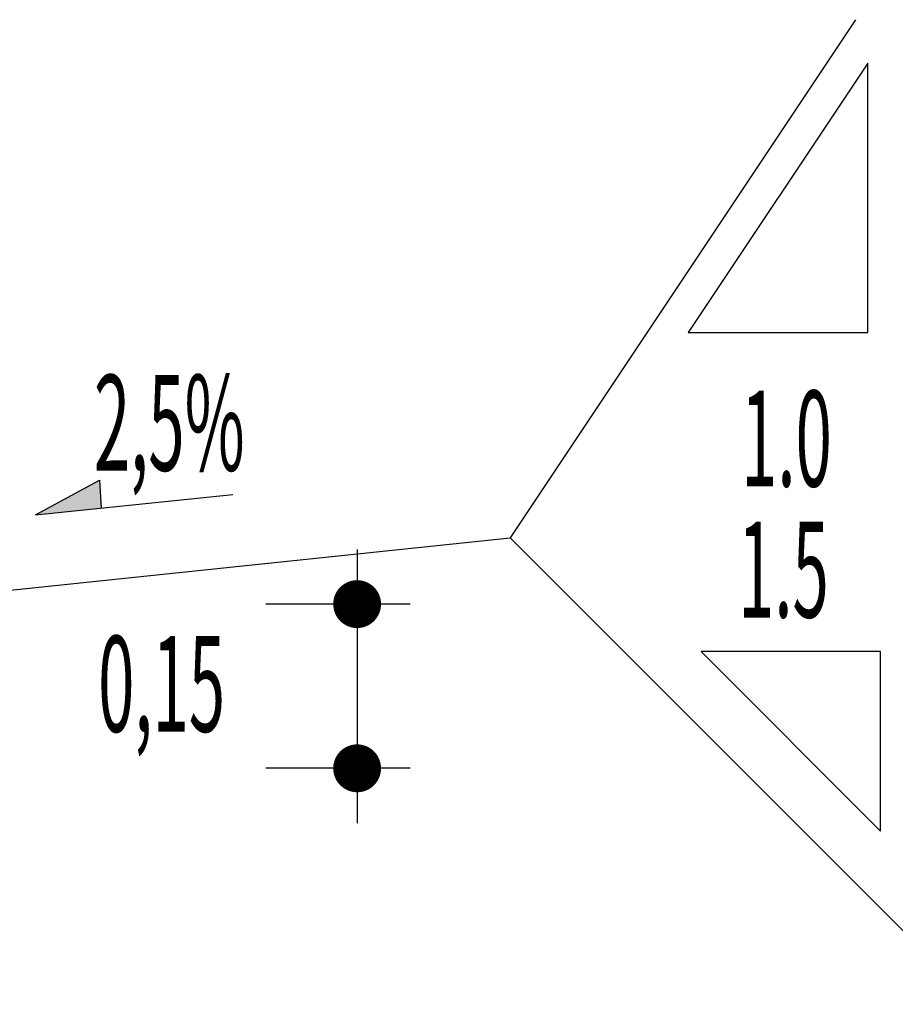
# Model space of a CAD drawing. Extents: x -395 to 894, y -409 to 722.
# Drawn here: x 287 to 295, y 82 to 91 of the extents above; entities that cross this region are included whole.
import ezdxf

# ---------------------------------------------------------------- set-up
doc = ezdxf.new("R2010")
doc.units = 0
doc.layers.get('0').update_dxf_attribs({"linetype": 'CONTINUOUS'})
doc.layers.add('MEDIDAS', color=1, linetype='CONTINUOUS')
doc.styles.add('RS', font='simplex.shx')

msp = doc.modelspace()

# ---------------------------------------------------------------- linework, layer by layer
at = {"color": 1, "linetype": 'CONTINUOUS'}
for p in [(294.1959, 90.7492), (295.3003, 81.7543)]:
    msp.add_line(p, (291.0397, 86.0149), dxfattribs=at)
at = {"color": 1}
for p, q in [((286.7016, 86.2244), (287.2874, 86.5411)), ((287.2874, 86.5411), (287.3026, 86.287)), ((286.7016, 86.2244), (288.5044, 86.4122))]:
    msp.add_line(p, q, dxfattribs=at)
at = {"color": 3}
msp.add_line((285.0397, 85.3899), (291.0397, 86.0149), dxfattribs=at)
at = {"color": 1, "linetype": 'CONTINUOUS'}
for points in [[(294.3075, 87.8904), (294.3075, 90.3513), (292.6669, 87.8904)], [(294.4246, 83.3354), (294.4246, 84.976), (292.7839, 84.976)]]:
    msp.add_lwpolyline(points, close=True, dxfattribs=at)
at = {"color": 1}
msp.add_solid([(286.7016, 86.2244), (287.2874, 86.5411), (287.3026, 86.287)], dxfattribs=at)
at = {"layer": 'MEDIDAS', "color": 1}
for p, q in [((289.6416, 85.9101), (289.6416, 83.4101)), ((290.1276, 85.4101), (288.8082, 85.4101)), ((290.1276, 85.4101), (288.8082, 85.4101)), ((290.1276, 83.9101), (288.8082, 83.9101)), ((290.1276, 83.9101), (288.8082, 83.9101))]:
    msp.add_line(p, q, dxfattribs=at)
at = {"layer": 'MEDIDAS', "color": 1, "const_width": 0.2187}
for points in [[(289.6416, 85.5195, -1), (289.6416, 85.3008, -1)], [(289.6416, 85.5195, -1), (289.6416, 85.3008, -1)], [(289.6416, 84.0195, -1), (289.6416, 83.8008, -1)], [(289.6416, 84.0195, -1), (289.6416, 83.8008, -1)]]:
    msp.add_lwpolyline(points, format="xyb", close=True, dxfattribs=at)

# ---------------------------------------------------------------- texts
at = {"color": 3, "style": 'RS', "width": 0.5}
for s, p in [('1.0', (293.1506, 86.4848)), ('1.5', (293.1229, 85.2878))]:
    msp.add_text(s, height=0.875, dxfattribs=at).set_placement(p)
at = {"layer": 'MEDIDAS', "color": 1, "style": 'RS', "width": 0.5}
for s, p in [('2,5%', (287.2364, 86.6296)), ('0,15', (287.2752, 84.2445))]:
    msp.add_text(s, height=0.875, dxfattribs=at).set_placement(p)

doc.saveas('drawing.dxf')
